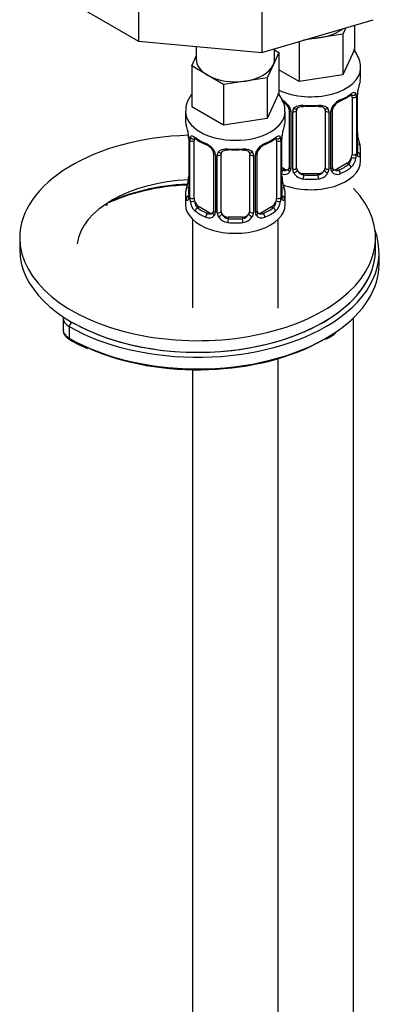
# Model space of a CAD drawing. Units: millimetres. Extents: x -230 to 1040, y 0 to 1166.
# Drawn here: x -141 to -89, y 144 to 283 of the extents above; entities that cross this region are included whole.
import ezdxf

# ---------------------------------------------------------------- set-up
doc = ezdxf.new("R2010")
doc.units = ezdxf.units.MM
for name, color, linetype in [('36939', 7, 'Continuous'), ('68673', 7, 'Continuous'), ('7687', 7, 'Continuous'), ('7943', 7, 'Continuous'), ('Défaut', 7, 'Continuous')]:
    doc.layers.add(name, color=color, linetype=linetype)

# ---------------------------------------------------------------- blocks, each defined once
blk = doc.blocks.new('SE2')
at = {"layer": '36939', "color": 7, "linetype": 'Continuous'}
for p, q in [((-95.36, 281.42), (-95.77, 280.53)), ((-94.13, 281.78), (-94.13, 278.35)), ((-101.91, 279.49), (-101.91, 273.86)), ((-98.84, 280.05), (-101.29, 279.67)), ((-95.77, 280.53), (-98.84, 280.05)), ((-95.77, 280.53), (-95.77, 274.81)), ((-116.37, 278.8), (-116.37, 277)), ((-105.37, 277), (-105.37, 278.47)), ((-105.37, 278.31), (-104.74, 277.95)), ((-94.13, 278.35), (-95.77, 274.81)), ((-117, 276.05), (-116.37, 277.41)), ((-104.74, 277.95), (-105.56, 276.17)), ((-104.74, 277.95), (-104.74, 272.23)), ((-117, 276.05), (-117, 270.33)), ((-114.76, 274.75), (-117, 276.05)), ((-105.56, 276.17), (-106.38, 274.4)), ((-101.91, 273.86), (-104.74, 275.5)), ((-93.26, 274.53), (-93.26, 275.77)), ((-112.51, 273.45), (-114.76, 274.75)), ((-109.45, 273.93), (-112.51, 273.45)), ((-106.38, 274.4), (-109.45, 273.93)), ((-106.38, 274.4), (-106.38, 268.69)), ((-95.77, 274.81), (-101.91, 273.86)), ((-112.51, 273.45), (-112.51, 267.74)), ((-104.74, 272.23), (-106.38, 268.69)), ((-94.47, 271.67), (-94.47, 263.61)), ((-93.85, 271.76), (-93.85, 263.7)), ((-93.74, 263.85), (-93.74, 271.92)), ((-93.71, 263.94), (-93.71, 272)), ((-112.51, 267.74), (-117, 270.33)), ((-103.32, 269.9), (-103.32, 261.83)), ((-102.26, 261.74), (-102.26, 269.8)), ((-98.26, 269.8), (-98.26, 261.74)), ((-97.21, 261.83), (-97.21, 269.9)), ((-117.87, 269.65), (-117.87, 268.4)), ((-106.38, 268.69), (-112.51, 267.74)), ((-103.87, 268.4), (-103.87, 269.65)), ((-103.08, 269.68), (-103.08, 261.62)), ((-102.81, 261.56), (-102.81, 269.62)), ((-97.72, 269.62), (-97.72, 261.56)), ((-97.45, 261.62), (-97.45, 269.68)), ((-117.42, 265.88), (-117.42, 257.81)), ((-117.39, 265.79), (-117.39, 257.73)), ((-117.28, 257.57), (-117.28, 265.64)), ((-104.46, 265.64), (-104.46, 257.57)), ((-104.35, 257.73), (-104.35, 265.79)), ((-104.32, 257.81), (-104.32, 265.88)), ((-116.67, 257.48), (-116.67, 265.55)), ((-105.07, 265.55), (-105.07, 257.48)), ((-113.92, 263.77), (-113.92, 255.71)), ((-113.68, 263.56), (-113.68, 255.5)), ((-113.41, 255.43), (-113.41, 263.49)), ((-112.87, 255.62), (-112.87, 263.68)), ((-108.87, 263.68), (-108.87, 255.62)), ((-108.33, 263.49), (-108.33, 255.43)), ((-108.06, 255.5), (-108.06, 263.56)), ((-107.82, 255.71), (-107.82, 263.77)), ((-93.26, 262.71), (-93.26, 264.18)), ((-103.94, 261.57), (-104.32, 261.78)), ((-103.94, 261.57), (-104.17, 261.43)), ((-95.17, 262.38), (-96.59, 261.57)), ((-96.59, 261.57), (-96.36, 261.43)), ((-95.17, 262.38), (-94.94, 262.25)), ((-101.26, 260.92), (-101.26, 260.74)), ((-99.26, 260.92), (-101.26, 260.92)), ((-99.26, 260.92), (-99.26, 260.74)), ((-117.87, 258.05), (-117.87, 256.58)), ((-103.87, 256.58), (-103.87, 258.05)), ((-115.96, 256.26), (-116.19, 256.13)), ((-114.55, 255.44), (-115.96, 256.26)), ((-105.78, 256.26), (-107.19, 255.44)), ((-105.78, 256.26), (-105.55, 256.13)), ((-114.55, 255.44), (-114.78, 255.31)), ((-111.87, 254.8), (-111.87, 254.61)), ((-109.87, 254.8), (-111.87, 254.8)), ((-109.87, 254.8), (-109.87, 254.61)), ((-107.19, 255.44), (-106.96, 255.31)), ((-116.87, 254.5), (-116.87, 242.08)), ((-104.87, 242.04), (-104.87, 254.5)), ((-94.26, 52.05), (-94.26, 240.68)), ((-104.87, 45.93), (-104.87, 234.93)), ((-116.87, 233.38), (-116.87, 45.93))]:
    blk.add_line(p, q, dxfattribs=at)
for centre, radius, start, end in [((-79.09, 269.72), 14.86, 163.606, 169.2521), ((-105.38, 268.97), 2.5, 29.8198, 66.9998), ((-95.15, 268.97), 2.5, 113.0004, 150.18), ((-98.87, 277.45), 6.9, 292.7943, 307.2758), ((-94.96, 271.8), 1.1, 357.6841, 19.526), ((-90.19, 271.88), 3.55, 170.0079, 179.3454), ((-91.65, 272.04), 2.06, 169.5342, 181.0807), ((-105.04, 269.4), 1.83, 27.7198, 67.1035), ((-103.9, 269.93), 0.574, 356.7883, 33.1698), ((-104.24, 269.66), 1.16, 1.0203, 28.275), ((-102.02, 269.63), 0.785, 144.9712, 180.8641), ((-102.07, 269.93), 0.175, 128.9508, 188.897), ((-98.51, 269.63), 0.785, 359.1311, 35.0336), ((-96.29, 269.66), 1.16, 151.7186, 178.9861), ((-96.6, 269.92), 0.609, 147.9214, 182.3944), ((-95.48, 269.38), 1.85, 113.088, 151.9857), ((-132.04, 263.6), 14.86, 10.7478, 16.3941), ((-89.7, 263.6), 14.86, 163.606, 169.2521), ((-120.1, 265.87), 2.68, 0.2099, 10.0882), ((-120.95, 265.75), 3.55, 0.6583, 9.9884), ((-116.17, 265.68), 1.11, 160.4927, 182.2972), ((-112.32, 271.22), 6.78, 232.599, 247.3309), ((-109.48, 271.32), 6.9, 292.7943, 307.2758), ((-105.56, 265.68), 1.1, 357.6841, 19.526), ((-100.8, 265.75), 3.55, 170.0079, 179.3454), ((-102.26, 265.92), 2.06, 169.5342, 181.0807), ((-91.01, 266.71), 2.7, 180.2041, 190.4364), ((-79.09, 268.98), 14.86, 190.7479, 196.394), ((-115.99, 262.85), 2.5, 29.8198, 66.9998), ((-115.64, 263.27), 1.83, 27.7198, 67.1035), ((-105.75, 262.85), 2.5, 113.0004, 150.18), ((-106.08, 263.25), 1.85, 113.088, 151.9857), ((-114.5, 263.81), 0.574, 356.7883, 33.1698), ((-114.85, 263.54), 1.16, 1.0203, 28.275), ((-112.63, 263.51), 0.785, 144.9712, 180.8641), ((-112.68, 263.81), 0.175, 128.9508, 188.897), ((-109.11, 263.51), 0.785, 359.1311, 35.0336), ((-106.89, 263.54), 1.16, 151.7186, 178.9861), ((-107.2, 263.8), 0.609, 147.9214, 182.3944), ((-96.21, 263.48), 2.32, 313.1842, 351.2464), ((-96.75, 263.72), 2.89, 348.0493, 359.4931), ((-92.45, 263.81), 1.29, 178.1771, 196.676), ((-92.77, 263.88), 0.941, 176.3631, 194.4436), ((-103.89, 262.12), 0.746, 247.8303, 300.0457), ((-103.57, 261.73), 0.237, 280.3327, 342.2701), ((-103.86, 261.61), 0.779, 325.2937, 1.0277), ((-101.71, 261.57), 1.1, 180.837, 209.4908), ((-98.82, 261.57), 1.1, 330.5042, 359.168), ((-96.67, 261.61), 0.779, 178.9659, 214.7127), ((-96.64, 262.11), 0.735, 217.7306, 239.7828), ((-96.96, 261.78), 0.249, 166.6253, 223.771), ((-96.64, 262.11), 0.735, 239.7828, 292.8078), ((-132.04, 262.86), 14.86, 343.6059, 349.2522), ((-119.96, 260.56), 2.54, 349.0135, 0.4754), ((-103.96, 261.78), 0.972, 248.2645, 320.2121), ((-101.62, 260.59), 2.7, 180.2041, 190.4364), ((-89.7, 262.86), 14.86, 190.7479, 196.394), ((-101.18, 261.9), 1.72, 210.2871, 265.0453), ((-101.09, 261.94), 1.21, 206.8319, 261.5389), ((-99.44, 261.93), 1.2, 278.249, 333.3802), ((-99.35, 261.9), 1.72, 274.9548, 329.7127), ((-96.56, 261.78), 0.972, 219.7872, 297.134), ((-118.41, 257.76), 0.991, 346.1046, 3.2618), ((-118.68, 257.69), 1.29, 343.3385, 1.8084), ((-114.38, 257.6), 2.89, 180.5093, 191.9483), ((-107.35, 257.6), 2.89, 348.0493, 359.4931), ((-103.06, 257.69), 1.29, 178.1771, 196.676), ((-103.38, 257.76), 0.941, 176.3631, 194.4436), ((-114.93, 257.35), 2.32, 188.7542, 226.8152), ((-106.81, 257.35), 2.32, 313.1842, 351.2464), ((-114.57, 255.66), 0.972, 242.8666, 320.2121), ((-114.49, 256), 0.746, 247.8303, 300.0457), ((-114.18, 255.61), 0.237, 280.3327, 342.2701), ((-114.46, 255.48), 0.779, 325.2937, 1.0277), ((-112.31, 255.45), 1.1, 180.837, 209.4908), ((-111.78, 255.78), 1.72, 210.2871, 265.0453), ((-111.69, 255.81), 1.21, 206.8319, 261.5389), ((-110.04, 255.8), 1.2, 278.249, 333.3802), ((-109.96, 255.78), 1.72, 274.9548, 329.7127), ((-109.43, 255.45), 1.1, 330.5042, 359.168), ((-107.28, 255.48), 0.779, 178.9659, 214.7127), ((-107.17, 255.66), 0.972, 219.7872, 297.134), ((-107.25, 255.99), 0.735, 217.7306, 239.7828), ((-107.56, 255.66), 0.249, 166.6253, 223.771), ((-107.25, 255.99), 0.735, 239.7828, 292.8078)]:
    blk.add_arc(centre, radius, start, end, dxfattribs=at)
for centre, major_axis, ratio, start_param, end_param in [((-100.26, 283.12), (5.5, 0), 0.57735, 4.974188, 5.673682), ((-100.26, 283.12), (5.5, 0), 0.57735, 4.693574, 4.974188), ((-110.87, 277), (5.5, 0), 0.57735, 3.141593, 3.926991), ((-110.87, 277), (-5.5, 0), 0.57735, 2.879793, 3.141593), ((-110.87, 277), (5.5, 0), 0.57735, 4.974188, 6.021386), ((-100.26, 275.77), (-7, 0), 0.57735, 0.877757, 3.139549), ((-110.87, 277), (5.5, 0), 0.57735, 3.926991, 4.974188), ((-100.26, 274.53), (-7, 0), 0.57735, 2.989492, 3.141593), ((-96.36, 271.46), (-0.156, 0.368), 0.483207, 3.142099, 3.992305), ((-100.26, 274.53), (7, 0), 0.57735, 5.345686, 5.649888), ((-94.94, 272.27), (-0.247, 0.314), 0.658162, 3.140998, 3.838456), ((-95.17, 271.26), (-0.5, -0.866), 0.57735, -3.480478, -3.363815), ((-94.28, 272.27), (-0.373, -0.146), 0.85055, 0.542333, 2.42751), ((-95.17, 271.26), (0.5, 0.866), 0.57735, 5.497787, 5.9443), ((-94.22, 271.85), (-0.4, 0), 0.57735, 0.912181, 2.727841), ((-94.11, 272), (-0.4, 0), 0.57735, 2.769946, 3.141593), ((-94.11, 272), (-0.4, 0), 0.57735, 3.141593, 3.163043), ((-103.05, 270.42), (0.359, 0.176), 0.358003, 3.116199, 4.05706), ((-102.92, 269.9), (0.4, 0), 0.57735, 3.12886, 4.298637), ((-102.66, 269.83), (0.4, 0), 0.57735, 4.340743, 6.156403), ((-102.53, 270.3), (-0.332, 0.222), 0.641506, 1.587428, 3.142918), ((-101.26, 269.8), (-1, 0), 0.816497, 6.158795, 6.283185), ((-100.26, 274.53), (-7, 0), 0.57735, 1.418695, 1.722897), ((-101.26, 270.76), (0.035, 0.398), 0.123712, 2.191761, 3.146539), ((-101.26, 270.76), (0.035, 0.398), 0.123712, 3.146539, 3.762557), ((-100.26, 274.2), (6.6, 0), 0.57735, 4.560288, 4.86449), ((-99.26, 270.76), (-0.035, 0.398), 0.123712, 2.520628, 3.123442), ((-99.26, 270.76), (-0.035, 0.398), 0.123712, 3.123442, 4.091425), ((-98, 270.3), (0.332, 0.222), 0.641506, 3.145408, 4.695758), ((-97.87, 269.83), (-0.4, 0), 0.57735, 0.126783, 1.942443), ((-97.61, 269.9), (-0.4, 0), 0.57735, 1.984548, 3.155294), ((-97.48, 270.42), (-0.359, 0.176), 0.358003, 2.226125, 3.159963), ((-96.36, 271.46), (-0.156, 0.368), 0.483207, 3.121105, 3.142099), ((-110.87, 269.65), (-7, 0), 0.57735, 6.276275, 6.283185), ((-110.87, 269.65), (-7, 0), 0.57735, 0, 3.139549), ((-110.87, 268.4), (7, 0), 0.57735, 3.141593, 3.293694), ((-110.87, 268.4), (-7, 0), 0.57735, 2.989492, 3.141593), ((-117.02, 265.88), (0.4, 0), 0.57735, 3.138832, 3.513239), ((-116.91, 265.73), (0.4, 0), 0.57735, 3.555344, 5.371005), ((-116.85, 266.15), (0.373, -0.146), 0.85055, 3.855675, 5.740852), ((-115.96, 265.14), (-0.5, 0.866), 0.57735, 0.338885, 0.785398), ((-110.87, 268.4), (-7, 0), 0.57735, 0.633297, 0.937499), ((-116.19, 266.15), (0.247, 0.314), 0.658162, 2.44473, 3.142144), ((-110.87, 268.4), (7, 0), 0.57735, 5.345686, 5.649888), ((-105.55, 266.15), (-0.247, 0.314), 0.658162, 3.140998, 3.838456), ((-104.89, 266.15), (-0.373, -0.146), 0.85055, 0.542333, 2.42751), ((-105.78, 265.14), (0.5, 0.866), 0.57735, 5.497787, 5.9443), ((-104.83, 265.73), (-0.4, 0), 0.57735, 0.912181, 2.727841), ((-104.72, 265.88), (-0.4, 0), 0.57735, 2.769946, 3.141593), ((-104.72, 265.88), (-0.4, 0), 0.57735, 3.141593, 3.163043), ((-94.06, 266.13), (-0.395, -0.063), 0.166114, 2.62932, 3.429422), ((-114.78, 265.33), (0.156, 0.368), 0.483207, 2.29088, 3.141115), ((-114.78, 265.33), (0.156, 0.368), 0.483207, 3.141115, 3.162415), ((-110.87, 268.4), (-7, 0), 0.57735, 1.418695, 1.722897), ((-111.87, 264.64), (0.035, 0.398), 0.123712, 2.191761, 3.146539), ((-111.87, 264.64), (0.035, 0.398), 0.123712, 3.146539, 3.762557), ((-110.87, 268.08), (6.6, 0), 0.57735, 4.560288, 4.86449), ((-109.87, 264.64), (-0.035, 0.398), 0.123712, 2.520628, 3.123442), ((-109.87, 264.64), (-0.035, 0.398), 0.123712, 3.123442, 4.091425), ((-106.96, 265.33), (-0.156, 0.368), 0.483207, 3.142099, 3.992305), ((-106.96, 265.33), (-0.156, 0.368), 0.483207, 3.121105, 3.142099), ((-93.74, 264.76), (-0.387, -0.103), 0.80707, 2.93051, 4.436462), ((-100.26, 264.5), (-6.6, 0), 0.57735, 3.017713, 3.265472), ((-100.26, 264.18), (-7, 0), 0.57735, 2.989492, 3.293694), ((-113.65, 264.3), (0.359, 0.176), 0.358003, 3.116199, 4.05706), ((-113.52, 263.77), (0.4, 0), 0.57735, 3.12886, 4.298637), ((-113.27, 263.71), (0.4, 0), 0.57735, 4.340743, 6.156403), ((-113.13, 264.17), (-0.332, 0.222), 0.641506, 1.587428, 3.142918), ((-111.87, 263.68), (-1, 0), 0.816497, 6.158795, 6.283185), ((-108.61, 264.17), (0.332, 0.222), 0.641506, 3.145408, 4.695758), ((-108.47, 263.71), (-0.4, 0), 0.57735, 0.126783, 1.942443), ((-108.22, 263.77), (-0.4, 0), 0.57735, 1.984548, 3.155294), ((-108.09, 264.3), (-0.359, 0.176), 0.358003, 2.226125, 3.159963), ((-95.17, 263.2), (0.5, 0.866), 0.57735, 3.926991, 5.051274), ((-95.17, 263.2), (0.5, 0.866), 0.57735, 5.051274, 5.497787), ((-94.28, 263.22), (0.392, -0.078), 0.178244, 4.04041, 5.925586), ((-94.22, 263.79), (0.4, 0), 0.57735, 4.053773, 5.869434), ((-94.11, 263.94), (-0.4, 0), 0.57735, 2.769946, 3.141593), ((-93.74, 263.6), (0.387, -0.103), 0.80707, 0.211083, 1.781879), ((-94.11, 263.94), (-0.4, 0), 0.57735, 3.141593, 3.162593), ((-94.06, 263.52), (-0.381, -0.123), 0.86268, 2.555043, 3.150698), ((-100.26, 264.5), (-6.6, 0), 0.57735, 0.90876, 0.937499), ((-100.26, 262.71), (-7, 0), 0.57735, 0.969673, 3.141593), ((-103.94, 262.38), (-0.5, 0.866), 0.57735, 2.356194, 3.141593), ((-103.05, 261.37), (0.333, -0.222), 0.670791, 3.120117, 4.652076), ((-102.92, 261.83), (0.4, 0), 0.57735, 3.141593, 4.298637), ((-102.66, 261.77), (-0.4, 0), 0.57735, 1.19915, 3.01481), ((-101.26, 261.74), (1, 0), 0.816497, 3.141593, 3.588106), ((-99.26, 261.74), (1, 0), 0.816497, 5.836672, 6.283185), ((-97.87, 261.77), (0.4, 0), 0.57735, 3.268375, 5.084035), ((-97.61, 261.83), (-0.4, 0), 0.57735, 1.984548, 3.141593), ((-97.48, 261.37), (-0.333, -0.222), 0.670791, 1.631109, 3.171732), ((-96.59, 262.38), (0.5, 0.866), 0.57735, 3.141593, 3.926991), ((-100.26, 264.5), (6.6, 0), 0.57735, 5.345686, 5.649888), ((-100.26, 264.18), (7, 0), 0.57735, 5.345686, 5.649888), ((-94.94, 261.92), (0.247, -0.314), 0.658162, 0.696863, 2.267659), ((-117.07, 260.01), (0.395, -0.063), 0.166114, 3.176851, 3.653865), ((-104.17, 261.11), (-0.156, -0.368), 0.483207, 3.861676, 4.554847), ((-104.67, 260.01), (-0.395, -0.063), 0.166114, 2.62932, 3.429422), ((-102.53, 261.25), (-0.355, -0.185), 0.387288, 0.98259, 2.867767), ((-101.26, 261.74), (1, 0), 0.816497, 3.588106, 4.712389), ((-101.26, 260.41), (-0.035, -0.398), 0.123712, 3.762557, 5.333353), ((-100.26, 264.18), (7, 0), 0.57735, 4.560288, 4.86449), ((-100.26, 264.5), (-6.6, 0), 0.57735, 1.418695, 1.722897), ((-99.26, 261.74), (1, 0), 0.816497, 4.712389, 5.836672), ((-99.26, 260.41), (0.035, -0.398), 0.123712, 0.949832, 2.520628), ((-98, 261.25), (0.355, -0.185), 0.387288, 3.415419, 5.300595), ((-96.36, 261.11), (0.156, -0.368), 0.483207, 0.850713, 2.421509), ((-117.39, 258.63), (0.387, -0.103), 0.80707, 1.846723, 3.352676), ((-110.87, 258.38), (6.6, 0), 0.57735, 3.017713, 3.265472), ((-104.35, 258.63), (-0.387, -0.103), 0.80707, 2.93051, 4.436462), ((-110.87, 258.38), (-6.6, 0), 0.57735, 3.017713, 3.265472), ((-110.87, 258.05), (7, 0), 0.57735, 2.989492, 3.293694), ((-117.39, 257.48), (-0.387, -0.103), 0.80707, 4.501306, 6.072102), ((-117.07, 257.4), (0.381, -0.123), 0.86268, 3.129268, 3.728142), ((-117.02, 257.81), (0.4, 0), 0.57735, 3.116275, 3.141593), ((-117.02, 257.81), (0.4, 0), 0.57735, 3.141593, 3.513239), ((-116.91, 257.67), (-0.4, 0), 0.57735, 0.413752, 2.229412), ((-115.96, 257.07), (-0.5, 0.866), 0.57735, 0.785398, 1.231911), ((-105.78, 257.07), (0.5, 0.866), 0.57735, 5.051274, 5.497787), ((-104.83, 257.67), (0.4, 0), 0.57735, 4.053773, 5.869434), ((-104.72, 257.81), (-0.4, 0), 0.57735, 2.769946, 3.141593), ((-104.35, 257.48), (0.387, -0.103), 0.80707, 0.211083, 1.781879), ((-104.72, 257.81), (-0.4, 0), 0.57735, 3.141593, 3.162593), ((-104.67, 257.4), (-0.381, -0.123), 0.86268, 2.555043, 3.150698), ((-110.87, 258.05), (-7, 0), 0.57735, 2.989492, 3.293694), ((-110.87, 256.58), (-7, 0), 0.57735, 0, 3.141593), ((-116.85, 257.1), (-0.392, -0.078), 0.178244, 0.357599, 2.242775), ((-115.96, 257.07), (0.5, -0.866), 0.57735, 4.373504, 5.497787), ((-116.19, 255.8), (-0.247, -0.314), 0.658162, 4.015526, 5.586322), ((-110.87, 258.38), (-6.6, 0), 0.57735, 0.633297, 0.937499), ((-110.87, 258.38), (6.6, 0), 0.57735, 5.345686, 5.649888), ((-105.78, 257.07), (0.5, 0.866), 0.57735, 3.926991, 5.051274), ((-105.55, 255.8), (0.247, -0.314), 0.658162, 0.696863, 2.267659), ((-104.89, 257.1), (0.392, -0.078), 0.178244, 4.04041, 5.925586), ((-110.87, 258.05), (-7, 0), 0.57735, 0.633297, 0.937499), ((-114.78, 254.98), (-0.156, -0.368), 0.483207, 3.861676, 5.432473), ((-114.55, 256.26), (-0.5, 0.866), 0.57735, 2.356194, 3.141593), ((-113.65, 255.25), (0.333, -0.222), 0.670791, 3.120117, 4.652076), ((-113.52, 255.71), (0.4, 0), 0.57735, 3.141593, 4.298637), ((-113.27, 255.65), (-0.4, 0), 0.57735, 1.19915, 3.01481), ((-113.13, 255.12), (-0.355, -0.185), 0.387288, 0.98259, 2.867767), ((-111.87, 255.62), (1, 0), 0.816497, 3.141593, 3.588106), ((-111.87, 255.62), (-1, 0), 0.816497, 0.446513, 1.570796), ((-111.87, 254.29), (-0.035, -0.398), 0.123712, 3.762557, 5.333353), ((-110.87, 258.38), (-6.6, 0), 0.57735, 1.418695, 1.722897), ((-109.87, 255.62), (1, 0), 0.816497, 4.712389, 5.836672), ((-109.87, 254.29), (0.035, -0.398), 0.123712, 0.949832, 2.520628), ((-109.87, 255.62), (1, 0), 0.816497, 5.836672, 6.283185), ((-108.61, 255.12), (0.355, -0.185), 0.387288, 3.415419, 5.300595), ((-108.47, 255.65), (0.4, 0), 0.57735, 3.268375, 5.084035), ((-108.22, 255.71), (-0.4, 0), 0.57735, 1.984548, 3.141593), ((-108.09, 255.25), (-0.333, -0.222), 0.670791, 1.631109, 3.171732), ((-107.19, 256.26), (0.5, 0.866), 0.57735, 3.141593, 3.926991), ((-106.96, 254.98), (0.156, -0.368), 0.483207, 0.850713, 2.421509), ((-110.87, 258.05), (7, 0), 0.57735, 5.345686, 5.649888), ((-110.87, 258.05), (7, 0), 0.57735, 4.560288, 4.86449)]:
    blk.add_ellipse(centre, major_axis=major_axis, ratio=ratio, start_param=start_param, end_param=end_param, dxfattribs=at)
for points, knots in [([(-93.3, 275.76), (-93.29, 275.93), (-93.26, 276.41), (-93.54, 277.27), (-93.93, 277.95), (-94.2, 278.28), (-94.26, 278.35)], [0, 0, 0, 0, 0.0364953, 0.1187433, 0.1999578, 0.2187899, 0.2187899, 0.2187899, 0.2187899]), ([(-117.02, 272.04), (-117.2, 271.81), (-117.54, 271.27), (-117.84, 270.44), (-117.83, 269.92), (-117.83, 269.69)], [0.4491856, 0.4491856, 0.4491856, 0.4491856, 0.6406385, 0.8648623, 1, 1, 1, 1]), ([(-103.91, 269.63), (-103.9, 269.8), (-103.87, 270.29), (-104.14, 271.15), (-104.54, 271.82), (-104.81, 272.16), (-104.86, 272.22)], [0, 0, 0, 0, 0.0364953, 0.1187433, 0.1999578, 0.2187899, 0.2187899, 0.2187899, 0.2187899]), ([(-94.7, 271.95), (-94.68, 271.97), (-94.61, 272.03), (-94.53, 272.06), (-94.51, 272.07), (-94.51, 272.07)], [0, 0, 0, 0, 0.1192902, 0.3983771, 0.57639, 0.57639, 0.57639, 0.57639]), ([(-94.62, 272.14), (-94.54, 272.2), (-94.46, 272.25), (-94.31, 272.32), (-94.24, 272.35), (-94.12, 272.36), (-94.07, 272.34), (-93.98, 272.29), (-93.95, 272.24), (-93.92, 272.17)], [0, 0, 0, 0, 0.25, 0.25, 0.5, 0.5, 0.75, 0.75, 1, 1, 1, 1]), ([(-102.66, 270.08), (-102.6, 270.17), (-102.52, 270.24), (-102.33, 270.37), (-102.22, 270.42), (-101.99, 270.49), (-101.86, 270.52), (-101.6, 270.54), (-101.46, 270.54), (-101.32, 270.53)], [0, 0, 0, 0, 0.25, 0.25, 0.5, 0.5, 0.75, 0.75, 1, 1, 1, 1]), ([(-102.19, 270.07), (-102.18, 270.09), (-102.14, 270.16), (-101.98, 270.27), (-101.69, 270.36), (-101.43, 270.39), (-101.3, 270.36), (-101.3, 270.36)], [0, 0, 0, 0, 0.077982, 0.390345, 0.679723, 0.98828, 1, 1, 1, 1]), ([(-99.23, 270.36), (-99.19, 270.36), (-99.04, 270.38), (-98.76, 270.35), (-98.5, 270.24), (-98.36, 270.13), (-98.33, 270.06), (-98.32, 270.04)], [0, 0, 0, 0, 0.084598, 0.360772, 0.639948, 0.918752, 1, 1, 1, 1]), ([(-99.2, 270.53), (-99.06, 270.54), (-98.93, 270.54), (-98.66, 270.52), (-98.54, 270.49), (-98.3, 270.42), (-98.19, 270.37), (-98.01, 270.24), (-97.93, 270.17), (-97.86, 270.08)], [0, 0, 0, 0, 0.25, 0.25, 0.5, 0.5, 0.75, 0.75, 1, 1, 1, 1]), ([(-117.22, 266.05), (-117.19, 266.12), (-117.15, 266.16), (-117.06, 266.22), (-117.01, 266.23), (-116.89, 266.22), (-116.82, 266.2), (-116.68, 266.13), (-116.6, 266.08), (-116.51, 266.01)], [0, 0, 0, 0, 0.25, 0.25, 0.5, 0.5, 0.75, 0.75, 1, 1, 1, 1]), ([(-116.62, 265.94), (-116.62, 265.94), (-116.62, 265.94), (-116.56, 265.92), (-116.48, 265.86), (-116.44, 265.83)], [0.4181506, 0.4181506, 0.4181506, 0.4181506, 0.4908109, 0.7563364, 1, 1, 1, 1]), ([(-105.31, 265.83), (-105.28, 265.85), (-105.21, 265.9), (-105.14, 265.94), (-105.12, 265.94), (-105.12, 265.94)], [0, 0, 0, 0, 0.1192902, 0.3983771, 0.57639, 0.57639, 0.57639, 0.57639]), ([(-105.23, 266.01), (-105.14, 266.08), (-105.07, 266.13), (-104.92, 266.2), (-104.85, 266.22), (-104.73, 266.23), (-104.68, 266.22), (-104.59, 266.16), (-104.55, 266.12), (-104.52, 266.05)], [0, 0, 0, 0, 0.25, 0.25, 0.5, 0.5, 0.75, 0.75, 1, 1, 1, 1]), ([(-113.27, 263.96), (-113.21, 264.05), (-113.13, 264.12), (-112.94, 264.25), (-112.83, 264.3), (-112.6, 264.37), (-112.47, 264.4), (-112.21, 264.42), (-112.07, 264.42), (-111.93, 264.41)], [0, 0, 0, 0, 0.25, 0.25, 0.5, 0.5, 0.75, 0.75, 1, 1, 1, 1]), ([(-112.8, 263.95), (-112.79, 263.97), (-112.75, 264.03), (-112.59, 264.15), (-112.3, 264.23), (-112.04, 264.26), (-111.91, 264.24), (-111.91, 264.24)], [0, 0, 0, 0, 0.077982, 0.390345, 0.679723, 0.98828, 1, 1, 1, 1]), ([(-109.84, 264.23), (-109.79, 264.24), (-109.65, 264.26), (-109.37, 264.22), (-109.1, 264.12), (-108.97, 264.01), (-108.93, 263.94), (-108.93, 263.92)], [0, 0, 0, 0, 0.084598, 0.360772, 0.639948, 0.918752, 1, 1, 1, 1]), ([(-109.81, 264.41), (-109.67, 264.42), (-109.53, 264.42), (-109.27, 264.4), (-109.14, 264.37), (-108.91, 264.3), (-108.8, 264.25), (-108.61, 264.12), (-108.53, 264.05), (-108.47, 263.96)], [0, 0, 0, 0, 0.25, 0.25, 0.5, 0.5, 0.75, 0.75, 1, 1, 1, 1]), ([(-94.94, 262.25), (-94.89, 262.3), (-94.84, 262.36), (-94.75, 262.49), (-94.71, 262.57), (-94.61, 262.83), (-94.56, 263.02), (-94.53, 263.21)], [0, 0, 0, 0, 0.25, 0.25, 0.5, 0.5, 1, 1, 1, 1]), ([(-93.34, 263.57), (-93.37, 263.49), (-93.39, 263.42), (-93.45, 263.33), (-93.48, 263.3), (-93.54, 263.27), (-93.58, 263.28), (-93.64, 263.33), (-93.66, 263.38), (-93.69, 263.44)], [0, 0, 0, 0, 0.25, 0.25, 0.5, 0.5, 0.75, 0.75, 1, 1, 1, 1]), ([(-93.68, 263.62), (-93.68, 263.62), (-93.68, 263.63), (-93.68, 263.64), (-93.68, 263.65)], [0.7958791, 0.7958791, 0.7958791, 0.7958791, 0.9207549, 1, 1, 1, 1]), ([(-117.45, 257.32), (-117.47, 257.25), (-117.5, 257.21), (-117.56, 257.16), (-117.59, 257.15), (-117.65, 257.17), (-117.69, 257.2), (-117.74, 257.3), (-117.77, 257.36), (-117.79, 257.44)], [0, 0, 0, 0, 0.25, 0.25, 0.5, 0.5, 0.75, 0.75, 1, 1, 1, 1]), ([(-117.45, 257.53), (-117.45, 257.52), (-117.46, 257.5), (-117.46, 257.5), (-117.46, 257.5)], [0, 0, 0, 0, 0.1465658, 0.2055171, 0.2055171, 0.2055171, 0.2055171]), ([(-104.28, 257.5), (-104.28, 257.5), (-104.28, 257.5), (-104.29, 257.52), (-104.29, 257.53)], [0.7958791, 0.7958791, 0.7958791, 0.7958791, 0.9207549, 1, 1, 1, 1]), ([(-103.95, 257.44), (-103.97, 257.36), (-104, 257.3), (-104.05, 257.2), (-104.09, 257.17), (-104.15, 257.15), (-104.18, 257.16), (-104.24, 257.21), (-104.27, 257.25), (-104.29, 257.32)], [0, 0, 0, 0, 0.25, 0.25, 0.5, 0.5, 0.75, 0.75, 1, 1, 1, 1]), ([(-116.6, 257.09), (-116.58, 256.99), (-116.57, 256.9), (-116.52, 256.71), (-116.49, 256.62), (-116.39, 256.37), (-116.3, 256.22), (-116.19, 256.13)], [0, 0, 0, 0, 0.25, 0.25, 0.5, 0.5, 1, 1, 1, 1]), ([(-105.55, 256.13), (-105.5, 256.17), (-105.45, 256.23), (-105.36, 256.37), (-105.32, 256.45), (-105.22, 256.7), (-105.17, 256.9), (-105.14, 257.09)], [0, 0, 0, 0, 0.25, 0.25, 0.5, 0.5, 1, 1, 1, 1])]:
    blk.add_open_spline(points, degree=3, knots=knots, dxfattribs=at)
for points in [[(-98.34, 270.07), (-98.29, 270.04), (-98.27, 269.96), (-98.28, 269.83)], [(-108.95, 263.95), (-108.9, 263.91), (-108.88, 263.83), (-108.88, 263.7)], [(-103.32, 261.84), (-103.32, 261.71), (-103.35, 261.63), (-103.39, 261.61)], [(-113.93, 255.71), (-113.93, 255.58), (-113.95, 255.51), (-113.99, 255.48)]]:
    blk.add_open_spline(points, degree=3, dxfattribs=at)
at = {"layer": '68673', "color": 7, "linetype": 'Continuous'}
for p, q in [((-136.87, 286.7), (-124.47, 279.54)), ((-124.47, 287.7), (-124.47, 279.54)), ((-107.14, 286.12), (-107.14, 277.95)), ((-107.14, 277.95), (-91.5, 282.55)), ((-124.47, 279.54), (-107.14, 277.95))]:
    blk.add_line(p, q, dxfattribs=at)
at = {"layer": '7687', "color": 7, "linetype": 'Continuous'}
for p, q in [((-141.17, 251.89), (-141.17, 250.26)), ((-91.17, 250.26), (-91.17, 251.89))]:
    blk.add_line(p, q, dxfattribs=at)
for centre, major_axis, start_param, end_param in [((-116.17, 251.89), (-25, 0), 4.762255, 6.283185), ((-116.17, 251.89), (-25, 0), 0, 3.644062), ((-116.17, 250.26), (-17, 0), 4.785756, 6.1999), ((-116.17, 250.26), (-25, 0), 0, 3.141593)]:
    blk.add_ellipse(centre, major_axis=major_axis, ratio=0.57735, start_param=start_param, end_param=end_param, dxfattribs=at)
at = {"layer": '7943', "color": 7, "linetype": 'Continuous'}
for p, q in [((-129.02, 256.51), (-128.8, 256.61)), ((-128.92, 256.75), (-128.92, 256.74)), ((-90.67, 248.21), (-90.67, 249.85)), ((-135.08, 240.66), (-135.08, 239.03)), ((-134.2, 239.44), (-134.2, 237.8))]:
    blk.add_line(p, q, dxfattribs=at)
for centre, radius, start, end in [((-102.03, 245.39), 8.65, 296.6215, 308.0782), ((-124, 254.83), 19.99, 239.6663, 247.5485)]:
    blk.add_arc(centre, radius, start, end, dxfattribs=at)
for centre, major_axis, ratio, start_param, end_param in [((-116.17, 247.81), (20, 0), 0.57735, 1.644709, 2.267424), ((-116.17, 248.21), (-19.5, 0), 0.57735, 4.786567, 5.424548), ((-129.24, 256.96), (-0.223, 0.447), 0.533555, 3.1452, 3.961024), ((-130.88, 258.05), (3, 0), 0.57735, -0.897214, -0.858638), ((-116.17, 249.85), (-25.5, 0), 0.57735, 2.410721, 3.352512), ((-116.17, 250.26), (-25, 0), 0.57735, 2.593433, 3.141593), ((-116.17, 248.21), (-25.5, 0), 0.57735, 2.448113, 3.141593), ((-116.17, 250.26), (-25, 0), 0.57735, 0.801218, 2.593433), ((-132.08, 240.66), (3, 0), 0.57735, 3.141593, 3.167844), ((-132.08, 240.66), (3, 0), 0.57735, 3.167844, 3.926991), ((-133.85, 239.64), (-0.25, -0.433), 0.57735, 3.926991, 5.497787), ((-116.17, 249.85), (-25.5, 0), 0.57735, 0.785398, 2.410721), ((-116.17, 250.26), (-25, 0), 0.57735, 0.785398, 0.801218), ((-132.08, 239.03), (3, 0), 0.57735, 3.141593, 3.926991), ((-116.17, 248.21), (-25.5, 0), 0.57735, 0.785398, 2.448113), ((-133.85, 238.01), (0.25, 0.433), 0.57735, 2.356194, 3.141784), ((-116.17, 247.81), (-25, 0), 0.57735, 0.913624, 2.350686)]:
    blk.add_ellipse(centre, major_axis=major_axis, ratio=ratio, start_param=start_param, end_param=end_param, dxfattribs=at)
blk.add_open_spline([(-135.04, 239.06), (-135.05, 238.92), (-135.07, 238.6), (-134.74, 238.03), (-134.36, 237.75), (-134.1, 237.58)], degree=3, knots=[0, 0, 0, 0, 0.211601, 0.572815, 1, 1, 1, 1], dxfattribs=at)

msp = doc.modelspace()

# ---------------------------------------------------------------- block references
at = {"layer": 'Défaut'}
msp.add_blockref('SE2', (0, 0), dxfattribs=at)

doc.saveas('drawing.dxf')
